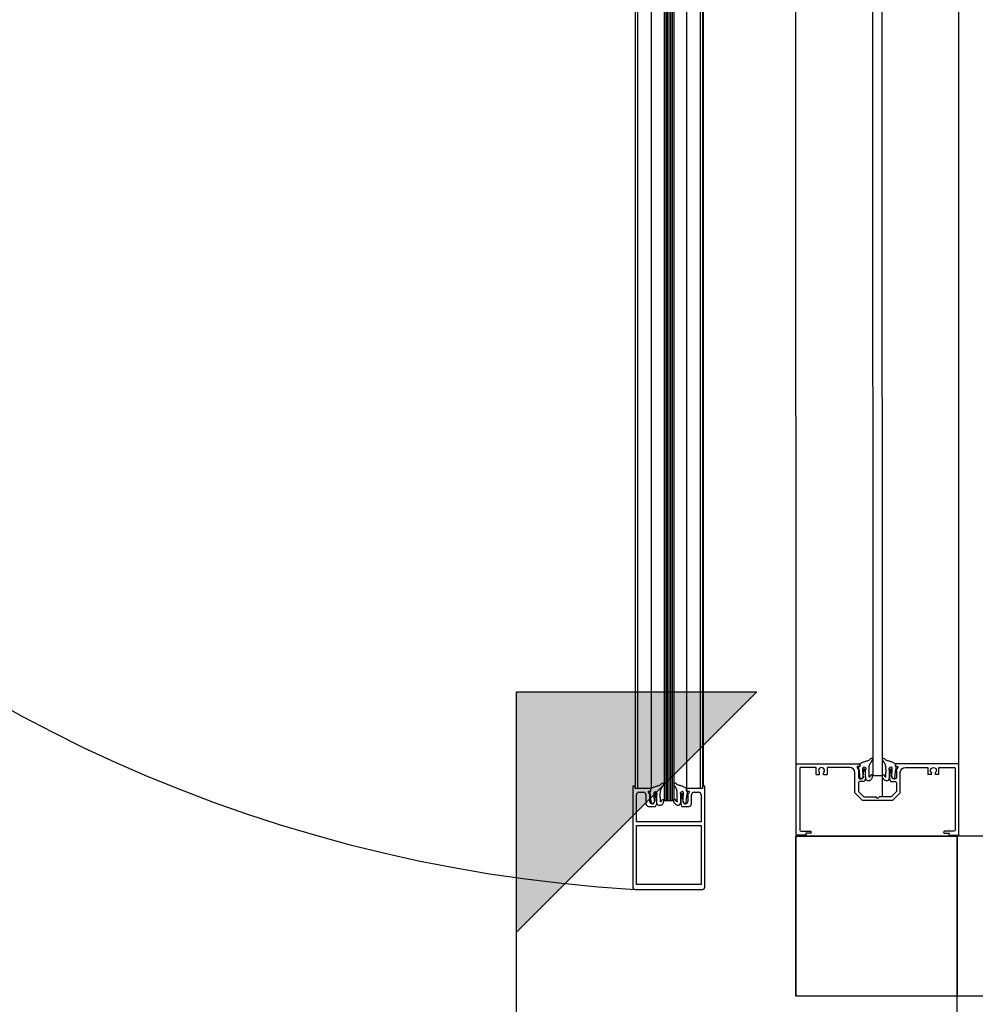
# Model space of a CAD drawing. Extents: x -5040 to 64660, y -5245 to 32935.
# Drawn here: x 8675 to 9271, y 3165 to 3780 of the extents above; entities that cross this region are included whole.
import ezdxf

# ---------------------------------------------------------------- set-up
doc = ezdxf.new("R2010")
doc.units = 0
for name, color, linetype in [('NOT-DIM', 1, 'CONTINUOUS'), ('X-3144-F$0$1', 11, 'CONTINUOUS'), ('X-3144-F$0$DOOR', 11, 'CONTINUOUS'), ('X-3144-F$0$JOIN', 11, 'CONTINUOUS'), ('X-3144-F$0$PARTITION', 8, 'CONTINUOUS'), ('X-3144-F$0$W-HAT', 8, 'CONTINUOUS'), ('X-3144-F$0$W-STD', 8, 'CONTINUOUS'), ('X-3144-F$0$WINDOW', 11, 'CONTINUOUS'), ('X-XREF', 7, 'CONTINUOUS')]:
    doc.layers.add(name, color=color, linetype=linetype)

# ---------------------------------------------------------------- blocks, each defined once
blk = doc.blocks.new('X-3144-F')
at = {"layer": 'X-3144-F$0$1'}
for p, q in [((9198.69, 3312.47), (9198.43, 3313.42)), ((9199.16, 3313.54), (9198.53, 3313.54)), ((9199.16, 3315.14), (9199.54, 3315.36)), ((9199.16, 3313.54), (9199.16, 3315.14)), ((9199.54, 3315.36), (9199.92, 3315.57)), ((9199.92, 3315.57), (9200.31, 3315.76)), ((9200.31, 3315.76), (9200.71, 3315.95)), ((9200.71, 3315.95), (9201.11, 3316.12)), ((9201.11, 3316.12), (9201.51, 3316.29)), ((9201.51, 3316.29), (9201.92, 3316.44)), ((9201.92, 3316.44), (9202.33, 3316.59)), ((9202.33, 3316.59), (9202.75, 3316.72)), ((9202.75, 3316.72), (9203.17, 3316.85)), ((9203.17, 3316.85), (9203.59, 3316.97)), ((9203.59, 3316.97), (9204.01, 3317.08)), ((9204.01, 3317.08), (9204.43, 3317.21)), ((9204.43, 3317.21), (9204.83, 3317.39)), ((9204.83, 3317.39), (9205.2, 3317.61)), ((9205.03, 3312.59), (9205.08, 3313.17)), ((9205.08, 3313.17), (9205.16, 3313.74)), ((9205.16, 3313.74), (9205.27, 3314.3)), ((9205.2, 3317.61), (9205.54, 3317.89)), ((9205.27, 3314.3), (9205.45, 3314.84)), ((9205.45, 3314.84), (9205.72, 3315.35)), ((9205.54, 3317.89), (9205.85, 3318.2)), ((9205.72, 3315.35), (9206.04, 3315.82)), ((9205.85, 3318.2), (9206.15, 3318.52)), ((9206.04, 3315.82), (9206.36, 3316.3)), ((9206.36, 3316.3), (9206.64, 3316.8)), ((9206.64, 3316.8), (9206.89, 3317.31)), ((9206.89, 3317.31), (9207.16, 3317.82)), ((9213.65, 3317.31), (9213.38, 3317.82)), ((9213.9, 3316.8), (9213.65, 3317.31)), ((9214.18, 3316.3), (9213.9, 3316.8)), ((9214.5, 3315.82), (9214.18, 3316.3)), ((9214.7, 3318.2), (9214.4, 3318.52)), ((9214.82, 3315.35), (9214.5, 3315.82)), ((9215.01, 3317.89), (9214.7, 3318.2)), ((9215.09, 3314.84), (9214.82, 3315.35)), ((9215.34, 3317.61), (9215.01, 3317.89)), ((9215.27, 3314.3), (9215.09, 3314.84)), ((9215.39, 3313.74), (9215.27, 3314.3)), ((9215.72, 3317.39), (9215.34, 3317.61)), ((9215.46, 3313.17), (9215.39, 3313.74)), ((9215.52, 3312.59), (9215.46, 3313.17)), ((9216.12, 3317.21), (9215.72, 3317.39)), ((9216.53, 3317.08), (9216.12, 3317.21)), ((9216.95, 3316.97), (9216.53, 3317.08)), ((9217.37, 3316.85), (9216.95, 3316.97)), ((9217.79, 3316.72), (9217.37, 3316.85)), ((9218.21, 3316.59), (9217.79, 3316.72)), ((9218.62, 3316.44), (9218.21, 3316.59)), ((9219.03, 3316.29), (9218.62, 3316.44)), ((9219.43, 3316.12), (9219.03, 3316.29)), ((9219.83, 3315.95), (9219.43, 3316.12)), ((9220.23, 3315.76), (9219.83, 3315.95)), ((9220.62, 3315.57), (9220.23, 3315.76)), ((9221.01, 3315.36), (9220.62, 3315.57)), ((9221.39, 3315.14), (9221.01, 3315.36)), ((9221.39, 3313.54), (9221.39, 3315.14)), ((9221.39, 3313.54), (9222.02, 3313.54)), ((9221.86, 3312.47), (9222.11, 3313.42)), ((9198.87, 3311.52), (9198.69, 3312.47)), ((9198.97, 3310.55), (9198.87, 3311.52)), ((9199.04, 3309.58), (9198.97, 3310.55)), ((9199.16, 3308.61), (9199.04, 3309.58)), ((9199.31, 3307.65), (9199.16, 3308.61)), ((9199.47, 3306.68), (9199.31, 3307.65)), ((9201.14, 3311.55), (9201.1, 3312.38)), ((9201.18, 3310.72), (9201.14, 3311.55)), ((9201.21, 3309.89), (9201.18, 3310.72)), ((9201.25, 3309.06), (9201.21, 3309.89)), ((9201.29, 3308.23), (9201.25, 3309.06)), ((9201.32, 3307.4), (9201.29, 3308.23)), ((9202.76, 3309.82), (9202.78, 3310.51)), ((9202.76, 3309.13), (9202.76, 3309.82)), ((9202.77, 3308.45), (9202.76, 3309.13)), ((9202.78, 3307.76), (9202.77, 3308.45)), ((9202.78, 3310.51), (9202.84, 3311.19)), ((9202.79, 3307.06), (9202.78, 3307.76)), ((9202.83, 3306.35), (9202.79, 3307.06)), ((9202.84, 3311.19), (9202.95, 3311.87)), ((9204.95, 3310.88), (9204.96, 3311.46)), ((9204.97, 3310.31), (9204.95, 3310.88)), ((9204.96, 3311.46), (9204.98, 3312.02)), ((9204.99, 3309.74), (9204.97, 3310.31)), ((9204.98, 3312.02), (9205.03, 3312.59)), ((9205.02, 3309.17), (9204.99, 3309.74)), ((9205.04, 3308.6), (9205.02, 3309.17)), ((9205.06, 3308.03), (9205.04, 3308.6)), ((9205.08, 3307.45), (9205.06, 3308.03)), ((9205.09, 3306.88), (9205.08, 3307.45)), ((9205.3, 3306.79), (9205.41, 3306.95)), ((9205.41, 3306.95), (9205.52, 3307.11)), ((9205.52, 3307.11), (9205.63, 3307.27)), ((9205.63, 3307.27), (9205.73, 3307.43)), ((9205.73, 3307.43), (9205.82, 3307.6)), ((9205.82, 3307.6), (9205.91, 3307.77)), ((9205.91, 3307.77), (9206.01, 3307.94)), ((9206.01, 3307.94), (9206.09, 3308.12)), ((9207.08, 3306.83), (9207.14, 3307.14)), ((9207.14, 3307.14), (9207.19, 3307.46)), ((9207.19, 3307.46), (9207.23, 3307.77)), ((9213.35, 3307.46), (9213.32, 3307.77)), ((9213.4, 3307.14), (9213.35, 3307.46)), ((9213.47, 3306.83), (9213.4, 3307.14)), ((9214.54, 3307.94), (9214.45, 3308.12)), ((9214.63, 3307.77), (9214.54, 3307.94)), ((9214.72, 3307.6), (9214.63, 3307.77)), ((9214.81, 3307.43), (9214.72, 3307.6)), ((9214.91, 3307.27), (9214.81, 3307.43)), ((9215.02, 3307.11), (9214.91, 3307.27)), ((9215.14, 3306.95), (9215.02, 3307.11)), ((9215.25, 3306.79), (9215.14, 3306.95)), ((9215.45, 3306.88), (9215.47, 3307.45)), ((9215.47, 3307.45), (9215.49, 3308.03)), ((9215.49, 3308.03), (9215.5, 3308.6)), ((9215.5, 3308.6), (9215.53, 3309.17)), ((9215.56, 3312.02), (9215.52, 3312.59)), ((9215.53, 3309.17), (9215.55, 3309.74)), ((9215.55, 3309.74), (9215.58, 3310.31)), ((9215.59, 3311.46), (9215.56, 3312.02)), ((9215.58, 3310.31), (9215.59, 3310.88)), ((9215.59, 3310.88), (9215.59, 3311.46)), ((9217.71, 3311.19), (9217.6, 3311.87)), ((9217.77, 3310.51), (9217.71, 3311.19)), ((9217.71, 3306.35), (9217.75, 3307.06)), ((9217.75, 3307.06), (9217.76, 3307.76)), ((9217.76, 3307.76), (9217.77, 3308.45)), ((9217.78, 3309.82), (9217.77, 3310.51)), ((9217.77, 3308.45), (9217.78, 3309.13)), ((9217.78, 3309.13), (9217.78, 3309.82)), ((9219.22, 3307.4), (9219.26, 3308.23)), ((9219.26, 3308.23), (9219.29, 3309.06)), ((9219.29, 3309.06), (9219.33, 3309.89)), ((9219.33, 3309.89), (9219.37, 3310.72)), ((9219.37, 3310.72), (9219.4, 3311.55)), ((9219.4, 3311.55), (9219.44, 3312.38)), ((9221.08, 3306.68), (9221.23, 3307.65)), ((9221.23, 3307.65), (9221.38, 3308.61)), ((9221.38, 3308.61), (9221.5, 3309.58)), ((9221.5, 3309.58), (9221.58, 3310.55)), ((9221.58, 3310.55), (9221.68, 3311.52)), ((9221.68, 3311.52), (9221.86, 3312.47)), ((9070.82, 3300.66), (9071.23, 3300.83)), ((9071.23, 3300.83), (9071.64, 3300.98)), ((9071.64, 3300.98), (9072.05, 3301.13)), ((9072.05, 3301.13), (9072.46, 3301.26)), ((9072.46, 3301.26), (9072.88, 3301.39)), ((9072.88, 3301.39), (9073.3, 3301.51)), ((9073.3, 3301.51), (9073.72, 3301.62)), ((9073.72, 3301.62), (9074.14, 3301.75)), ((9074.14, 3301.75), (9074.54, 3301.92)), ((9074.54, 3301.92), (9074.92, 3302.15)), ((9074.92, 3302.15), (9075.25, 3302.43)), ((9075.25, 3302.43), (9075.56, 3302.74)), ((9075.56, 3302.74), (9075.86, 3303.06)), ((9075.75, 3300.36), (9076.07, 3300.84)), ((9076.07, 3300.84), (9076.36, 3301.33)), ((9076.36, 3301.33), (9076.61, 3301.85)), ((9076.61, 3301.85), (9076.87, 3302.35)), ((9083.37, 3301.95), (9083.11, 3302.45)), ((9083.63, 3301.43), (9083.37, 3301.95)), ((9083.91, 3300.94), (9083.63, 3301.43)), ((9084.23, 3300.46), (9083.91, 3300.94)), ((9084.42, 3302.84), (9084.12, 3303.16)), ((9084.73, 3302.53), (9084.42, 3302.84)), ((9085.07, 3302.25), (9084.73, 3302.53)), ((9085.44, 3302.02), (9085.07, 3302.25)), ((9085.84, 3301.85), (9085.44, 3302.02)), ((9086.26, 3301.72), (9085.84, 3301.85)), ((9086.68, 3301.61), (9086.26, 3301.72)), ((9087.1, 3301.49), (9086.68, 3301.61)), ((9087.52, 3301.36), (9087.1, 3301.49)), ((9087.93, 3301.23), (9087.52, 3301.36)), ((9088.35, 3301.08), (9087.93, 3301.23)), ((9088.75, 3300.93), (9088.35, 3301.08)), ((9089.16, 3300.76), (9088.75, 3300.93)), ((9089.56, 3300.59), (9089.16, 3300.76)), ((9199.63, 3305.72), (9199.47, 3306.68)), ((9202.97, 3305.68), (9202.83, 3306.35)), ((9203.3, 3305.09), (9202.97, 3305.68)), ((9205.32, 3304.68), (9205.6, 3304.84)), ((9205.6, 3304.84), (9205.86, 3305.02)), ((9205.86, 3305.02), (9206.11, 3305.22)), ((9206.11, 3305.22), (9206.35, 3305.43)), ((9206.35, 3305.43), (9206.56, 3305.67)), ((9206.56, 3305.67), (9206.73, 3305.94)), ((9206.73, 3305.94), (9206.87, 3306.23)), ((9206.87, 3306.23), (9206.99, 3306.52)), ((9206.99, 3306.52), (9207.08, 3306.83)), ((9213.55, 3306.52), (9213.47, 3306.83)), ((9213.67, 3306.23), (9213.55, 3306.52)), ((9213.81, 3305.94), (9213.67, 3306.23)), ((9213.98, 3305.67), (9213.81, 3305.94)), ((9214.19, 3305.43), (9213.98, 3305.67)), ((9214.43, 3305.22), (9214.19, 3305.43)), ((9214.68, 3305.02), (9214.43, 3305.22)), ((9214.94, 3304.84), (9214.68, 3305.02)), ((9215.22, 3304.68), (9214.94, 3304.84)), ((9217.24, 3305.09), (9217.57, 3305.68)), ((9217.57, 3305.68), (9217.71, 3306.35)), ((9220.91, 3305.72), (9221.08, 3306.68)), ((9068.4, 3297.01), (9068.15, 3297.95)), ((9068.87, 3298.08), (9068.24, 3298.08)), ((9068.58, 3296.06), (9068.4, 3297.01)), ((9068.68, 3295.09), (9068.58, 3296.06)), ((9068.76, 3294.12), (9068.68, 3295.09)), ((9068.87, 3299.68), (9069.25, 3299.9)), ((9068.87, 3298.08), (9068.87, 3299.68)), ((9069.25, 3299.9), (9069.64, 3300.11)), ((9069.64, 3300.11), (9070.03, 3300.3)), ((9070.03, 3300.3), (9070.42, 3300.49)), ((9070.42, 3300.49), (9070.82, 3300.66)), ((9070.85, 3296.09), (9070.82, 3296.92)), ((9070.89, 3295.26), (9070.85, 3296.09)), ((9070.93, 3294.43), (9070.89, 3295.26)), ((9072.47, 3294.36), (9072.49, 3295.05)), ((9072.49, 3295.05), (9072.55, 3295.73)), ((9072.55, 3295.73), (9072.66, 3296.41)), ((9074.67, 3295.99), (9074.7, 3296.56)), ((9074.67, 3295.42), (9074.67, 3295.99)), ((9074.68, 3294.85), (9074.67, 3295.42)), ((9074.7, 3294.28), (9074.68, 3294.85)), ((9074.7, 3296.56), (9074.74, 3297.13)), ((9074.74, 3297.13), (9074.8, 3297.71)), ((9074.8, 3297.71), (9074.87, 3298.28)), ((9074.87, 3298.28), (9074.98, 3298.84)), ((9074.98, 3298.84), (9075.17, 3299.38)), ((9075.17, 3299.38), (9075.44, 3299.89)), ((9075.44, 3299.89), (9075.75, 3300.36)), ((9084.54, 3299.99), (9084.23, 3300.46)), ((9084.81, 3299.48), (9084.54, 3299.99)), ((9085, 3298.94), (9084.81, 3299.48)), ((9085.11, 3298.38), (9085, 3298.94)), ((9085.18, 3297.81), (9085.11, 3298.38)), ((9085.24, 3297.23), (9085.18, 3297.81)), ((9085.28, 3296.66), (9085.24, 3297.23)), ((9085.31, 3296.09), (9085.28, 3296.66)), ((9085.28, 3294.38), (9085.3, 3294.95)), ((9085.3, 3294.95), (9085.32, 3295.52)), ((9085.32, 3295.52), (9085.31, 3296.09)), ((9087.43, 3295.83), (9087.32, 3296.51)), ((9087.49, 3295.15), (9087.43, 3295.83)), ((9087.51, 3294.46), (9087.49, 3295.15)), ((9089.06, 3294.53), (9089.09, 3295.36)), ((9089.09, 3295.36), (9089.13, 3296.19)), ((9089.13, 3296.19), (9089.17, 3297.02)), ((9089.95, 3300.4), (9089.56, 3300.59)), ((9090.34, 3300.21), (9089.95, 3300.4)), ((9090.73, 3300), (9090.34, 3300.21)), ((9091.11, 3299.78), (9090.73, 3300)), ((9091.11, 3298.18), (9091.11, 3299.78)), ((9091.11, 3298.18), (9091.74, 3298.18)), ((9091.22, 3294.22), (9091.3, 3295.19)), ((9091.3, 3295.19), (9091.4, 3296.16)), ((9091.4, 3296.16), (9091.58, 3297.11)), ((9091.58, 3297.11), (9091.83, 3298.05)), ((9068.88, 3293.15), (9068.76, 3294.12)), ((9069.02, 3292.18), (9068.88, 3293.15)), ((9069.18, 3291.22), (9069.02, 3292.18)), ((9069.35, 3290.26), (9069.18, 3291.22)), ((9070.96, 3293.6), (9070.93, 3294.43)), ((9071, 3292.77), (9070.96, 3293.6)), ((9071.04, 3291.94), (9071, 3292.77)), ((9072.48, 3293.67), (9072.47, 3294.36)), ((9072.48, 3292.99), (9072.48, 3293.67)), ((9072.49, 3292.3), (9072.48, 3292.99)), ((9072.51, 3291.6), (9072.49, 3292.3)), ((9072.54, 3290.89), (9072.51, 3291.6)), ((9072.68, 3290.22), (9072.54, 3290.89)), ((9073.02, 3289.62), (9072.68, 3290.22)), ((9074.73, 3293.71), (9074.7, 3294.28)), ((9074.75, 3293.14), (9074.73, 3293.71)), ((9074.77, 3292.57), (9074.75, 3293.14)), ((9074.79, 3291.99), (9074.77, 3292.57)), ((9074.81, 3291.42), (9074.79, 3291.99)), ((9075.01, 3291.33), (9075.12, 3291.49)), ((9075.04, 3289.22), (9075.32, 3289.38)), ((9075.12, 3291.49), (9075.24, 3291.65)), ((9075.24, 3291.65), (9075.35, 3291.81)), ((9075.32, 3289.38), (9075.58, 3289.56)), ((9075.35, 3291.81), (9075.45, 3291.97)), ((9075.45, 3291.97), (9075.54, 3292.14)), ((9075.54, 3292.14), (9075.63, 3292.31)), ((9075.58, 3289.56), (9075.83, 3289.76)), ((9075.63, 3292.31), (9075.72, 3292.48)), ((9075.72, 3292.48), (9075.81, 3292.66)), ((9075.83, 3289.76), (9076.06, 3289.97)), ((9076.06, 3289.97), (9076.27, 3290.21)), ((9076.27, 3290.21), (9076.45, 3290.48)), ((9076.45, 3290.48), (9076.59, 3290.77)), ((9076.59, 3290.77), (9076.7, 3291.06)), ((9076.7, 3291.06), (9076.79, 3291.37)), ((9076.79, 3291.37), (9076.85, 3291.68)), ((9076.85, 3291.68), (9076.9, 3292)), ((9076.9, 3292), (9076.94, 3292.31)), ((9083.08, 3292.1), (9083.04, 3292.41)), ((9083.13, 3291.78), (9083.08, 3292.1)), ((9083.19, 3291.47), (9083.13, 3291.78)), ((9083.28, 3291.16), (9083.19, 3291.47)), ((9083.39, 3290.87), (9083.28, 3291.16)), ((9083.54, 3290.58), (9083.39, 3290.87)), ((9083.71, 3290.31), (9083.54, 3290.58)), ((9083.92, 3290.07), (9083.71, 3290.31)), ((9084.15, 3289.86), (9083.92, 3290.07)), ((9084.4, 3289.66), (9084.15, 3289.86)), ((9084.26, 3292.58), (9084.17, 3292.76)), ((9084.35, 3292.41), (9084.26, 3292.58)), ((9084.44, 3292.24), (9084.35, 3292.41)), ((9084.67, 3289.48), (9084.4, 3289.66)), ((9084.54, 3292.07), (9084.44, 3292.24)), ((9084.64, 3291.91), (9084.54, 3292.07)), ((9084.75, 3291.75), (9084.64, 3291.91)), ((9084.94, 3289.32), (9084.67, 3289.48)), ((9084.86, 3291.59), (9084.75, 3291.75)), ((9084.97, 3291.43), (9084.86, 3291.59)), ((9085.17, 3291.52), (9085.19, 3292.09)), ((9085.19, 3292.09), (9085.21, 3292.67)), ((9085.21, 3292.67), (9085.23, 3293.24)), ((9085.23, 3293.24), (9085.25, 3293.81)), ((9085.25, 3293.81), (9085.28, 3294.38)), ((9086.97, 3289.72), (9087.3, 3290.32)), ((9087.3, 3290.32), (9087.44, 3290.99)), ((9087.44, 3290.99), (9087.47, 3291.7)), ((9087.47, 3291.7), (9087.49, 3292.4)), ((9087.49, 3292.4), (9087.5, 3293.09)), ((9087.5, 3293.09), (9087.51, 3293.77)), ((9087.51, 3293.77), (9087.51, 3294.46)), ((9088.94, 3292.04), (9088.98, 3292.87)), ((9088.98, 3292.87), (9089.02, 3293.7)), ((9089.02, 3293.7), (9089.06, 3294.53)), ((9090.64, 3290.36), (9090.8, 3291.32)), ((9090.8, 3291.32), (9090.96, 3292.28)), ((9090.96, 3292.28), (9091.11, 3293.25)), ((9091.11, 3293.25), (9091.22, 3294.22))]:
    blk.add_line(p, q, dxfattribs=at)
at = {"layer": 'X-3144-F$0$1', "extrusion": (0, 0, -1)}
for centre, radius, start, end in [((-9198.53, 3313.44), 0.1, 343.24555, 90.00008), ((-9201.83, 3312.02), 1.13, 89.9993, 187.35423), ((-9206.61, 3318.1), 0.621, 42.26663, 207.1696), ((-9213.94, 3318.1), 0.621, 332.83056, 137.73352), ((-9218.71, 3312.02), 1.13, 352.64592, 90.00085), ((-9222.02, 3313.44), 0.1, 90.00008, 196.7546), ((-9199.62, 3307.34), 1.7, 177.97893, 266.25082), ((-9205.22, 3306.89), 0.123, 229.72639, 359.13767), ((-9206.63, 3307.84), 0.603, 27.72639, 186.09258), ((-9213.92, 3307.84), 0.603, 353.90757, 152.27377), ((-9215.33, 3306.89), 0.123, 180.86248, 310.27377), ((-9220.92, 3307.34), 1.7, 273.74933, 2.02123), ((-9076.32, 3302.64), 0.621, 42.26648, 207.16944), ((-9083.66, 3302.74), 0.621, 332.8304, 137.73337), ((-9204.55, 3306.09), 1.61, 241.42488, 321.20678), ((-9215.99, 3306.09), 1.61, 218.79338, 298.57527), ((-9068.24, 3297.98), 0.1, 343.2454, 89.99992), ((-9071.54, 3296.56), 1.13, 89.99915, 187.35408), ((-9088.44, 3296.66), 1.13, 352.64577, 90.0007), ((-9091.74, 3298.08), 0.1, 89.99992, 196.75445), ((-9069.34, 3291.88), 1.7, 177.97877, 266.25067), ((-9074.27, 3290.63), 1.61, 241.42473, 321.20662), ((-9074.93, 3291.42), 0.123, 229.72623, 359.13752), ((-9076.34, 3292.38), 0.603, 27.72623, 186.09243), ((-9083.64, 3292.48), 0.603, 353.90742, 152.27361), ((-9085.71, 3290.73), 1.61, 218.79322, 298.57512), ((-9085.05, 3291.52), 0.123, 180.86233, 310.27361), ((-9090.64, 3291.98), 1.7, 273.74918, 2.02107)]:
    blk.add_arc(centre, radius, start, end, dxfattribs=at)
at = {"layer": 'X-3144-F$0$1'}
for centre, start, end in [((9201.83, 3312.42), 90.00091, 182.5215), ((9218.71, 3312.42), 357.47835, 89.99894), ((9071.54, 3296.96), 90.00106, 182.52165), ((9088.44, 3297.06), 357.4785, 89.99909)]:
    blk.add_arc(centre, 0.729, start, end, dxfattribs=at)
at = {"layer": 'X-3144-F$0$DOOR'}
for p, q in [((9077.07, 4100.81), (9077.07, 3292.24)), ((9078.07, 4100.81), (9078.07, 3292.24)), ((9079.07, 4100.81), (9079.07, 3292.24)), ((9080.07, 4100.81), (9080.07, 3292.24)), ((9081.07, 4100.81), (9081.07, 3292.24)), ((9082.07, 4100.81), (9082.07, 3292.24)), ((9083.07, 4100.81), (9083.07, 3292.24)), ((9058.98, 4093.76), (9058.99, 3301.16)), ((9060.48, 4093.76), (9060.49, 3299.66)), ((9099.48, 4093.76), (9099.49, 3299.66)), ((9069.03, 4093.26), (9069.03, 3299.79)), ((9091.1, 4093.26), (9091.11, 3299.79)), ((9100.98, 4092.26), (9100.99, 3299.66)), ((9101.69, 3301.16), (9101.68, 4092.26)), ((9159.47, 3270.69), (9159.47, 3315.14)), ((9159.47, 3315.14), (9199.16, 3315.14)), ((9199.16, 3313.54), (9197.56, 3313.54)), ((9197.56, 3313.54), (9197.56, 3312.74)), ((9199.16, 3315.14), (9199.16, 3313.54)), ((9221.39, 3315.14), (9221.39, 3313.54)), ((9261.07, 3315.14), (9221.39, 3315.14)), ((9221.39, 3313.54), (9222.99, 3313.54)), ((9222.99, 3313.54), (9222.99, 3312.74)), ((9261.07, 3270.69), (9261.07, 3315.14)), ((9161.77, 3312.44), (9161.77, 3273.79)), ((9171.92, 3312.84), (9162.17, 3312.84)), ((9171.92, 3308.41), (9171.92, 3312.84)), ((9171.92, 3308.41), (9174.07, 3308.41)), ((9174.07, 3308.41), (9174.07, 3309.34)), ((9176.63, 3308.41), (9176.63, 3309.34)), ((9176.63, 3308.41), (9178.78, 3308.41)), ((9192.86, 3312.84), (9178.78, 3312.84)), ((9178.78, 3312.84), (9178.78, 3308.41)), ((9196.06, 3296.97), (9196.06, 3309.64)), ((9198.36, 3311.94), (9198.36, 3307.1)), ((9201.33, 3307), (9201.64, 3311.57)), ((9202.44, 3311.57), (9202.84, 3305.61)), ((9218.11, 3311.57), (9217.71, 3305.61)), ((9219.21, 3307), (9218.91, 3311.57)), ((9222.19, 3311.94), (9222.19, 3307.1)), ((9224.49, 3296.97), (9224.49, 3309.64)), ((9227.69, 3312.84), (9241.77, 3312.84)), ((9241.77, 3312.84), (9241.77, 3308.41)), ((9243.92, 3308.41), (9241.77, 3308.41)), ((9243.92, 3308.41), (9243.92, 3309.34)), ((9246.48, 3308.41), (9246.48, 3309.34)), ((9248.63, 3308.41), (9246.48, 3308.41)), ((9248.63, 3312.84), (9258.37, 3312.84)), ((9248.63, 3308.41), (9248.63, 3312.84)), ((9258.77, 3312.44), (9258.77, 3273.79)), ((9057.49, 3301.16), (9057.49, 3238.21)), ((9058.99, 3301.16), (9057.49, 3301.16)), ((9058.99, 3299.66), (9058.99, 3301.16)), ((9100.99, 3301.16), (9100.99, 3299.66)), ((9102.49, 3301.16), (9100.99, 3301.16)), ((9102.49, 3238.21), (9102.49, 3301.16)), ((9198.36, 3303.21), (9198.36, 3297.93)), ((9202.04, 3304.01), (9199.16, 3304.01)), ((9202.84, 3305.61), (9202.04, 3304.01)), ((9217.71, 3305.61), (9218.51, 3304.01)), ((9218.51, 3304.01), (9221.39, 3304.01)), ((9222.19, 3303.21), (9222.19, 3297.93)), ((9068.87, 3299.66), (9058.99, 3299.66)), ((9059.79, 3279.01), (9059.79, 3295.76)), ((9061.39, 3297.36), (9064.18, 3297.36)), ((9065.78, 3295.76), (9065.78, 3290.15)), ((9067.29, 3297.27), (9067.29, 3298.08)), ((9067.29, 3298.08), (9068.87, 3298.08)), ((9068.08, 3291.64), (9068.08, 3296.48)), ((9068.87, 3298.08), (9068.87, 3299.66)), ((9071.38, 3296.13), (9071.07, 3291.54)), ((9072.55, 3290.13), (9072.14, 3296.13)), ((9087.83, 3296.13), (9087.42, 3290.13)), ((9088.9, 3291.54), (9088.59, 3296.13)), ((9100.99, 3299.66), (9091.1, 3299.66)), ((9091.1, 3299.66), (9091.1, 3298.08)), ((9091.1, 3298.08), (9092.68, 3298.08)), ((9091.89, 3296.48), (9091.89, 3291.64)), ((9092.68, 3298.08), (9092.68, 3297.28)), ((9094.19, 3290.15), (9094.19, 3295.76)), ((9095.79, 3297.36), (9098.59, 3297.36)), ((9100.19, 3295.76), (9100.19, 3279.01)), ((9200.84, 3292.19), (9196.06, 3296.97)), ((9198.36, 3297.93), (9201.79, 3294.49)), ((9222.19, 3297.93), (9218.75, 3294.49)), ((9219.71, 3292.19), (9224.49, 3296.97)), ((9067.38, 3288.55), (9071.76, 3288.55)), ((9071.76, 3288.55), (9072.55, 3290.13)), ((9077.07, 3292.24), (9083.07, 3292.24)), ((9087.42, 3290.13), (9088.21, 3288.55)), ((9088.21, 3288.55), (9092.59, 3288.55)), ((9219.71, 3292.19), (9200.84, 3292.19)), ((9201.79, 3294.49), (9209.12, 3294.49)), ((9209.12, 3294.49), (9209.62, 3293.99)), ((9209.62, 3293.99), (9210.92, 3293.99)), ((9210.92, 3293.99), (9211.42, 3294.49)), ((9218.75, 3294.49), (9211.42, 3294.49)), ((9100.19, 3279.01), (9059.79, 3279.01)), ((9059.79, 3239.71), (9059.79, 3276.71)), ((9059.79, 3276.71), (9100.19, 3276.71)), ((9100.19, 3276.71), (9100.19, 3239.71)), ((9165.82, 3270.69), (9159.47, 3270.69)), ((9162.57, 3272.99), (9168.46, 3272.99)), ((9168.46, 3271.86), (9165.51, 3271.86)), ((9165.51, 3271.86), (9165.82, 3270.69)), ((9257.97, 3272.99), (9252.09, 3272.99)), ((9252.09, 3271.86), (9255.04, 3271.86)), ((9255.04, 3271.86), (9254.72, 3270.69)), ((9254.72, 3270.69), (9261.07, 3270.69)), ((9100.19, 3239.71), (9059.79, 3239.71)), ((9058.99, 3236.71), (9100.99, 3236.71))]:
    blk.add_line(p, q, dxfattribs=at)
for centre, radius, start, end in [((9113.15, 4157.84), 922.72, 179.35035, 266.63491), ((9162.17, 3312.44), 0.4, 90.00017, 179.99995), ((9175.35, 3311), 1.84, 322.8734, 217.12644), ((9173.14, 3309.34), 0.923, 359.99992, 37.12644), ((9177.55, 3309.34), 0.923, 142.8734, 179.99992), ((9192.86, 3309.64), 3.2, 359.99992, 89.99992), ((9198.36, 3312.74), 0.8, 180.00064, 269.99806), ((9199.85, 3307.1), 1.49, 179.99992, 356.14976), ((9202.04, 3311.54), 0.4, 3.85007, 176.14976), ((9258.37, 3312.44), 0.4, 359.9999, 89.99968), ((9199.16, 3303.21), 0.8, 90.00032, 180.00025), ((9061.39, 3295.76), 1.6, 90.00008, 180.00008), ((9064.18, 3295.76), 1.6, 0.00008, 90.00008), ((9068.08, 3297.27), 0.79, 180.4099, 270.00008), ((9071.76, 3296.1), 0.38, 3.92049, 176.07997), ((9088.21, 3296.1), 0.38, 3.92044, 176.07986), ((9091.89, 3297.27), 0.79, 270.00008, 0.23909), ((9095.79, 3295.76), 1.6, 90.00008, 180.00008), ((9098.59, 3295.76), 1.6, 0.00008, 90.00008), ((9067.38, 3290.15), 1.6, 180.00008, 269.99977), ((9069.58, 3291.64), 1.49, 180.00008, 356.07997), ((9090.4, 3291.64), 1.49, 183.92044, 0.00008), ((9092.59, 3290.15), 1.6, 270.00039, 0.00008), ((9162.57, 3273.79), 0.8, 179.99995, 269.99992), ((9168.46, 3272.43), 0.565, 269.99963, 89.99992), ((9058.99, 3238.21), 1.5, 180.00012, 270.0001), ((9100.99, 3238.21), 1.5, 270.0001, 0.00003)]:
    blk.add_arc(centre, radius, start, end, dxfattribs=at)
at = {"layer": 'X-3144-F$0$DOOR', "extrusion": (0, 0, -1)}
for centre, radius, start, end in [((-9218.51, 3311.54), 0.4, 3.85023, 176.14991), ((-9220.7, 3307.1), 1.49, 180.00008, 356.14991), ((-9222.19, 3312.74), 0.8, 180.00079, 269.99822), ((-9227.69, 3309.64), 3.2, 0.00008, 90.00008), ((-9245.2, 3311), 1.84, 322.87356, 217.1266), ((-9242.99, 3309.34), 0.923, 142.87356, 180.00008), ((-9247.4, 3309.34), 0.923, 0.00008, 37.1266), ((-9221.39, 3303.21), 0.8, 90.00047, 180.0004), ((-9252.09, 3272.43), 0.565, 269.99979, 90.00008), ((-9257.97, 3273.79), 0.8, 180.0001, 270.00008)]:
    blk.add_arc(centre, radius, start, end, dxfattribs=at)
at = {"layer": 'X-3144-F$0$JOIN'}
blk.add_line((9260, 1210), (9260, 3170), dxfattribs=at)
at = {"layer": 'X-3144-F$0$PARTITION'}
for p, q in [((9960, 3270), (9260, 3270)), ((9260, 3170), (9260, 3270)), ((9960, 3170), (9260, 3170))]:
    blk.add_line(p, q, dxfattribs=at)
at = {"layer": 'X-3144-F$0$W-HAT'}
for p, q in [((9159.41, 3269.9), (9260, 3269.9)), ((9159.41, 3170), (9159.41, 3269.9)), ((9260, 3269.9), (9260, 3170)), ((9260, 3170), (9159.41, 3170))]:
    blk.add_line(p, q, dxfattribs=at)
at = {"layer": 'X-3144-F$0$W-STD'}
for p, q in [((9960, 3270), (9159.28, 3270)), ((9159.28, 3170), (9159.28, 3270)), ((9260, 3170), (9159.28, 3170)), ((9860, 3170), (9260, 3170))]:
    blk.add_line(p, q, dxfattribs=at)
at = {"layer": 'X-3144-F$0$WINDOW'}
for p, q in [((9261.02, 3315.14), (9260.91, 4166.96)), ((9207.18, 4130.01), (9207.33, 3307.64)), ((9213.31, 3294.49), (9213.16, 4130.01)), ((9159.41, 3270.69), (9159.3, 4122.51)), ((9213.27, 3307.64), (9207.27, 3307.64))]:
    blk.add_line(p, q, dxfattribs=at)

msp = doc.modelspace()

# ---------------------------------------------------------------- hatches: boundary and pattern name
at = {"layer": 'NOT-DIM'}
msp.add_hatch(color=256, dxfattribs=at).paths.add_polyline_path([(9135, 3360), (8985, 3360), (8985, 3210)])

# ---------------------------------------------------------------- linework, layer by layer
msp.add_lwpolyline([(8985, 285), (8985, 3360), (9135, 3360), (8985, 3210)], dxfattribs=at)

# ---------------------------------------------------------------- block references
at = {"layer": 'X-XREF'}
msp.add_blockref('X-3144-F', (0, 0), dxfattribs=at)

doc.saveas('drawing.dxf')
